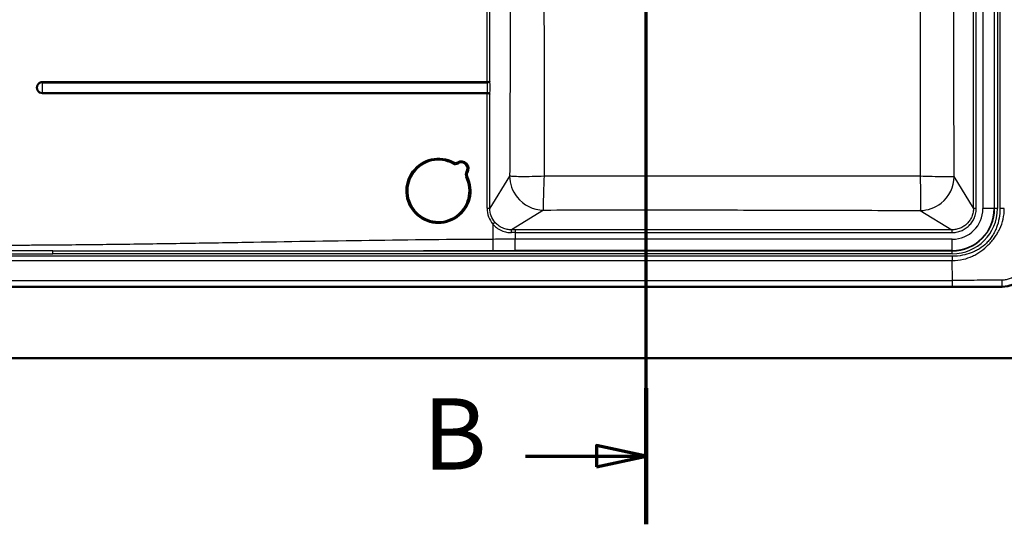
# Model space of a CAD drawing. Units: millimetres. Extents: x 0 to 2100, y 0 to 3886.
# Drawn here: x 750 to 1442, y 3032 to 3387 of the extents above; entities that cross this region are included whole.
import ezdxf

# ---------------------------------------------------------------- set-up
doc = ezdxf.new("R2010")
doc.units = ezdxf.units.MM
doc.header["$LTSCALE"] = 10
doc.linetypes.add('CHAIN', pattern=[0.3543, 0.2362, -0.0295, 0.0591, -0.0295])
doc.linetypes.add('LONG_DASH_DOTTED', pattern=[0.3001, 0.2362, -0.0295, 0.0049, -0.0295])
for name, color, linetype, lineweight in [('Section View Lines(ISO)', 7, 'LONG_DASH_DOTTED', 70), ('Visible Edges(ISO)', 7, 'Continuous', 50), ('Visible Tangent Edges(ISO)', 7, 'Continuous', 25)]:
    doc.layers.add(name, color=color, linetype=linetype, lineweight=lineweight)
doc.styles.add('Text__5.0mm', font='arial.ttf', dxfattribs={"width": 0.9})

# ---------------------------------------------------------------- blocks, each defined once
blk = doc.blocks.new('2dTransSection1')
at = {"layer": 'Section View Lines(ISO)', "linetype": 'CHAIN', "ltscale": 42.824814}
blk.add_line((119.041, 303.206), (119.041, 388.643), dxfattribs=at)
at = {"layer": 'Section View Lines(ISO)', "linetype": 'Continuous', "lineweight": 140}
for p, q in [((119.041, 379.07), (119.041, 388.643)), ((119.041, 303.206), (119.041, 312.779))]:
    blk.add_line(p, q, dxfattribs=at)
at = {"layer": 'Section View Lines(ISO)', "linetype": 'Continuous'}
for p, q in [((119.041, 383.857), (115.541, 384.607)), ((115.541, 384.607), (115.541, 383.107)), ((110.561, 383.857), (115.541, 383.857)), ((115.541, 383.857), (119.041, 383.857)), ((115.541, 383.107), (119.041, 383.857)), ((119.041, 307.993), (115.541, 308.743)), ((115.541, 308.743), (115.541, 307.243)), ((110.561, 307.993), (115.541, 307.993)), ((115.541, 307.993), (119.041, 307.993)), ((115.541, 307.243), (119.041, 307.993))]:
    blk.add_line(p, q, dxfattribs=at)
at = {"layer": 'Section View Lines(ISO)', "linetype": 'Continuous', "flags": 128}
for points in [[(115.541, 383.107), (119.041, 383.857), (115.541, 384.607), (115.541, 383.107)], [(115.541, 307.243), (119.041, 307.993), (115.541, 308.743), (115.541, 307.243)]]:
    blk.add_lwpolyline(points, dxfattribs=at)
at = {"layer": 'Section View Lines(ISO)'}
for points in [[(115.541, 383.107), (119.041, 383.857), (115.541, 384.607), (115.541, 383.107)], [(115.541, 307.243), (119.041, 307.993), (115.541, 308.743), (115.541, 307.243)]]:
    blk.add_solid(points, dxfattribs=at)
at = {"layer": 'Section View Lines(ISO)', "char_height": 5, "attachment_point": 7, "style": 'Text__5.0mm'}
for insert in [(103.353, 381.357), (103.353, 305.493)]:
    blk.add_mtext('B', dxfattribs=dict(at, insert=insert))

msp = doc.modelspace()

# ---------------------------------------------------------------- linework, layer by layer
at = {"layer": 'Visible Edges(ISO)'}
for p, q in [((1118.84, 3384.15), (1118.81, 3384.15)), ((700.41, 3198.87), (1440.41, 3198.87)), ((520.41, 3148.8), (1620.41, 3148.8))]:
    msp.add_line(p, q, dxfattribs=at)
for centre, radius, start, end in [((1044.41, 3266.3), 22.5, 61.99278, 26.37042), ((1056.39, 3288.81), 3, 241.99278, 301.34201), ((1060.55, 3281.98), 5, 327.02119, 121.34201), ((1067.26, 3277.62), 3, 147.02119, 206.37042), ((1440.41, 3218.8), 19.93, 270, 0)]:
    msp.add_arc(centre, radius, start, end, dxfattribs=at)
at = {"layer": 'Visible Tangent Edges(ISO)'}
for p, q in [((1420.25, 3254.07), (1420.25, 3643.52)), ((1422.25, 3254.07), (1422.25, 3643.52)), ((1426.94, 3643.8), (1426.94, 3253.8)), ((1434.82, 3643.8), (1434.82, 3253.8)), ((1435.12, 3253.8), (1435.12, 3643.8)), ((1437.09, 3643.8), (1437.09, 3253.8)), ((1438.89, 3643.8), (1438.89, 3253.79)), ((1078.6, 3342.93), (1078.6, 3444.67)), ((1080.56, 3343.27), (1080.56, 3444.32)), ((766.08, 3342.28), (1078.57, 3342.28)), ((1078.6, 3342.93), (766.09, 3342.93)), ((766.08, 3335.31), (1078.57, 3335.31)), ((766.09, 3334.67), (1078.6, 3334.67)), ((1078.6, 3254.04), (1078.6, 3334.67)), ((1080.56, 3254.04), (1080.56, 3334.32)), ((1054.51, 3285.28), (1054.98, 3286.16)), ((1057.95, 3286.25), (1058.47, 3285.39)), ((1064.74, 3279.26), (1063.9, 3279.8)), ((1064.57, 3276.29), (1063.68, 3275.85)), ((1094.46, 3276.69), (1080.56, 3254.04)), ((1420.25, 3254.07), (1406.7, 3276.34)), ((1078.6, 3254.04), (1080.56, 3254.04)), ((1118.31, 3252.84), (1095.69, 3238.96)), ((1382.87, 3252.51), (1405.14, 3238.96)), ((1420.25, 3254.07), (1422.25, 3254.07)), ((1434.82, 3253.8), (1426.94, 3253.8)), ((1434.82, 3253.8), (1435.12, 3253.8)), ((1437.09, 3253.8), (1435.12, 3253.8)), ((1441.93, 3253.79), (1438.89, 3253.79)), ((1082.61, 3243.01), (1082.61, 3232.24)), ((1098.22, 3238.96), (1098.22, 3236.96)), ((1405.14, 3238.96), (1098.22, 3238.96)), ((1405.14, 3238.96), (1405.14, 3236.96)), ((1098.22, 3236.96), (1405.14, 3236.96)), ((1098.22, 3236.96), (1098.22, 3232.27)), ((1098.22, 3224.39), (1098.22, 3232.27)), ((1405.41, 3232.27), (1098.22, 3232.27)), ((1405.41, 3224.39), (1405.41, 3232.27)), ((773.57, 3224.09), (1405.41, 3224.09)), ((773.57, 3222.12), (773.57, 3224.09)), ((1405.41, 3224.39), (1098.22, 3224.39)), ((1405.41, 3224.39), (1405.41, 3224.09)), ((1405.41, 3222.12), (1405.41, 3224.09)), ((1405.42, 3220.32), (735.41, 3220.32)), ((735.41, 3217.28), (1405.42, 3217.28)), ((1405.41, 3222.12), (773.57, 3222.12)), ((1405.42, 3220.32), (1405.42, 3217.28)), ((1405.47, 3203.4), (1405.42, 3217.28)), ((735.36, 3203.4), (1405.47, 3203.4)), ((1405.47, 3198.92), (735.36, 3198.92)), ((1440.41, 3198.87), (1440.41, 3198.91))]:
    msp.add_line(p, q, dxfattribs=at)
for centre, radius, start, end in [((1044.41, 3266.3), 21.5, 61.99278, 26.37042), ((1060.55, 3281.98), 4, 327.02119, 121.34201), ((1056.39, 3288.81), 4, 241.99278, 301.34201), ((1067.26, 3277.62), 4, 147.02119, 206.37042), ((1405.41, 3253.8), 31.68, 270, 360), ((1405.41, 3253.8), 29.71, 270, 0), ((1405.41, 3253.8), 29.4, 270, 0), ((1405.41, 3253.8), 21.52, 270, 0)]:
    msp.add_arc(centre, radius, start, end, dxfattribs=at)
for centre, major_axis, ratio, start_param, end_param in [((766.09, 3338.8), (0, 4.13), 0.999878, 0, 3.141593), ((766.08, 3338.8), (0, 3.49), 0.999878, 0, 3.141593), ((766.15, 3338.8), (0, 5.44), 0.015611, 0.874137, 2.267455), ((766.07, 3342.93), (0, 1), 0.015611, 4.01573, 4.712389), ((766.07, 3334.67), (0, 1), 0.015611, 4.712389, 5.409048), ((1082.58, 3243.01), (1.53, 1.29), 0.01007, 4.724319, 6.138486), ((1095.69, 3236.96), (0, 2), 0.002527, 4.712388, 6.195919), ((1098.22, 3151.96), (-998.19, 0), 0.087155, 4.712389, 4.714926), ((1082.73, 3232.24), (0.02, -7.98), 0.015611, 4.712346, 6.108631), ((1098.22, 3149.96), (996.18, 0), 0.087333, 1.570796, 1.573334), ((1405.47, 3203.91), (0, -5), 0.000011, 0.069814, 1.469007), ((1440.41, 3203.9), (0, -5), 0.013145, 0.069819, 1.502113)]:
    msp.add_ellipse(centre, major_axis=major_axis, ratio=ratio, start_param=start_param, end_param=end_param, dxfattribs=at)
for points, knots in [([(1094.61, 3583.52), (1094.62, 3581.34), (1094.69, 3564.89), (1094.78, 3541.3), (1094.87, 3512.77), (1094.93, 3491.41), (1094.98, 3470.09), (1094.99, 3448.8), (1094.98, 3427.5), (1094.93, 3406.18), (1094.87, 3384.82), (1094.78, 3356.29), (1094.64, 3320.6), (1094.52, 3292.03), (1094.46, 3277.39), (1094.46, 3277.04), (1094.46, 3276.69)], [-10.390928, -10.390928, -10.390928, -10.390928, -10.212033, -9.040353, -8.45531, -7.87126, -7.288514, -6.706856, -6.125198, -5.542452, -4.958402, -4.373359, -3.201679, -2.028988, -2.028988, -2, -2, -2, -2]), ([(1118.86, 3276.54), (1118.89, 3290.84), (1118.92, 3319.44), (1118.9, 3355.24), (1118.81, 3383.93), (1118.72, 3405.48), (1118.62, 3427.1), (1118.57, 3448.8), (1118.62, 3470.49), (1118.72, 3492.11), (1118.81, 3513.66), (1118.89, 3539.47), (1118.91, 3558.06), (1118.91, 3569.49)], [2.028988, 2.028988, 2.028988, 2.028988, 3.201679, 4.373359, 4.958402, 5.542452, 6.125198, 6.706856, 7.288514, 7.87126, 8.45531, 9.040353, 9.976331, 9.976331, 9.976331, 9.976331]), ([(1382.8, 3448.8), (1382.8, 3434.42), (1382.79, 3420.05), (1382.78, 3391.32), (1382.77, 3376.96), (1382.75, 3333.88), (1382.75, 3305.2), (1382.77, 3276.55)], [2, 2, 2, 2, 3.185622, 3.185622, 4.371758, 4.371758, 6.746224, 6.746224, 6.746224, 6.746224]), ([(1406.7, 3276.34), (1406.7, 3276.7), (1406.7, 3277.06), (1406.61, 3305.99), (1406.53, 3334.56), (1406.45, 3377.42), (1406.43, 3391.7), (1406.4, 3420.25), (1406.39, 3434.52), (1406.39, 3448.8)], [-6.77599, -6.77599, -6.77599, -6.77599, -6.746224, -6.746224, -4.371758, -4.371758, -3.185622, -3.185622, -2, -2, -2, -2]), ([(1078.57, 3342.28), (1078.95, 3342.3), (1079.56, 3342.41), (1080.31, 3342.79), (1080.53, 3343.09), (1080.56, 3343.27)], [0, 0, 0, 0, 0.369408, 0.630624, 1, 1, 1, 1]), ([(1078.57, 3342.28), (1078.58, 3342.21), (1078.58, 3342.14), (1078.63, 3341.63), (1078.7, 3340.6), (1078.74, 3338.83), (1078.7, 3337.04), (1078.63, 3335.98), (1078.58, 3335.45), (1078.58, 3335.38), (1078.57, 3335.31)], [-5.475203, -5.475203, -5.475203, -5.475203, -5.349418, -5.349418, -4.584221, -3.763419, -2.912253, -2.125785, -2.125785, -2, -2, -2, -2]), ([(1080.56, 3343.27), (1080.52, 3343.21), (1080.31, 3343.11), (1079.57, 3342.97), (1078.97, 3342.93), (1078.6, 3342.93)], [-1, -1, -1, -1, -0.630624, -0.369408, 0, 0, 0, 0]), ([(1080.56, 3334.32), (1080.6, 3334.94), (1080.67, 3336.39), (1080.7, 3338.84), (1080.66, 3341.26), (1080.6, 3342.67), (1080.56, 3343.27)], [2.125785, 2.125785, 2.125785, 2.125785, 2.912253, 3.763419, 4.584221, 5.349418, 5.349418, 5.349418, 5.349418]), ([(1080.56, 3334.32), (1080.53, 3334.5), (1080.31, 3334.8), (1079.56, 3335.18), (1078.95, 3335.29), (1078.57, 3335.31)], [-1, -1, -1, -1, -0.630624, -0.369408, 0, 0, 0, 0]), ([(1078.6, 3334.67), (1078.97, 3334.66), (1079.57, 3334.62), (1080.31, 3334.49), (1080.52, 3334.38), (1080.56, 3334.32)], [0, 0, 0, 0, 0.369408, 0.630624, 1, 1, 1, 1]), ([(1118.86, 3276.54), (1115.91, 3276.43), (1109.85, 3276.25), (1101.88, 3276.19), (1096.33, 3276.34), (1094.71, 3276.56), (1094.46, 3276.69)], [-1, -1, -1, -1, -0.758656, -0.500037, -0.241726, 0, 0, 0, 0]), ([(1094.46, 3276.69), (1094.5, 3271.36), (1096.32, 3266.18), (1104.17, 3256.26), (1111.01, 3252.9), (1118.29, 3252.84), (1118.3, 3252.84), (1118.31, 3252.84)], [-1, -1, -1, -1, -0.5756312, -0.5756312, -0.0007398, -0.0007398, 0, 0, 0, 0]), ([(1118.31, 3252.84), (1118.27, 3253.09), (1118.23, 3254.66), (1118.31, 3260.02), (1118.53, 3267.74), (1118.75, 3273.65), (1118.86, 3276.54)], [0, 0, 0, 0, 0.241726, 0.500037, 0.758656, 1, 1, 1, 1]), ([(1382.77, 3276.55), (1360.83, 3276.57), (1316.95, 3276.58), (1261.98, 3276.54), (1217.93, 3276.51), (1184.9, 3276.5), (1151.86, 3276.51), (1129.86, 3276.53), (1118.86, 3276.54)], [2.029704, 2.029704, 2.029704, 2.029704, 3.843836, 5.656036, 6.561382, 7.466442, 8.371561, 9.277062, 9.277062, 9.277062, 9.277062]), ([(1382.77, 3276.55), (1382.88, 3273.63), (1383.07, 3267.65), (1383.19, 3259.8), (1383.12, 3254.35), (1382.97, 3252.77), (1382.87, 3252.51)], [-1, -1, -1, -1, -0.758475, -0.500037, -0.241618, 0, 0, 0, 0]), ([(1406.7, 3276.34), (1406.44, 3276.26), (1404.86, 3276.12), (1399.44, 3276.09), (1391.64, 3276.24), (1385.68, 3276.43), (1382.77, 3276.55)], [0, 0, 0, 0, 0.241618, 0.500037, 0.758475, 1, 1, 1, 1]), ([(1382.87, 3252.51), (1388.19, 3252.55), (1393.37, 3254.37), (1403.29, 3262.23), (1406.64, 3269.06), (1406.7, 3276.34), (1406.7, 3276.34), (1406.7, 3276.34)], [-1, -1, -1, -1, -0.575328, -0.575328, -0.000168, -0.000168, 0, 0, 0, 0]), ([(1078.6, 3254.04), (1078.6, 3252), (1078.96, 3249.95), (1080.36, 3246.21), (1081.35, 3244.5), (1082.61, 3243.01)], [-6.080293, -6.080293, -6.080293, -6.080293, -3.99094, -3.99094, -2, -2, -2, -2]), ([(1084.09, 3244.29), (1082.98, 3245.6), (1082.1, 3247.11), (1080.87, 3250.42), (1080.55, 3252.23), (1080.56, 3254.04)], [2, 2, 2, 2, 3.99094, 3.99094, 6.080293, 6.080293, 6.080293, 6.080293]), ([(1118.31, 3252.84), (1118.66, 3252.84), (1119.01, 3252.84), (1130.3, 3252.86), (1152.15, 3252.89), (1184.94, 3252.91), (1217.72, 3252.9), (1261.46, 3252.85), (1316.15, 3252.73), (1359.91, 3252.59), (1382.15, 3252.51), (1382.51, 3252.51), (1382.87, 3252.51)], [-9.306201, -9.306201, -9.306201, -9.306201, -9.277062, -9.277062, -8.371561, -7.466442, -6.561382, -5.656036, -3.843836, -2.029704, -2.029704, -2, -2, -2, -2]), ([(1420.25, 3254.07), (1420.26, 3253.13), (1420.07, 3251.09), (1419.22, 3248.25), (1417.78, 3245.56), (1415.9, 3243.26), (1413.55, 3241.35), (1410.83, 3239.94), (1408, 3239.12), (1406.04, 3238.95), (1405.14, 3238.96)], [2, 2, 2, 2, 3.07294, 4.33498, 5.372227, 6.545803, 7.719365, 8.823643, 10.030922, 11.065228, 11.065228, 11.065228, 11.065228]), ([(1405.14, 3236.96), (1406.16, 3236.96), (1408.38, 3237.16), (1411.57, 3238.08), (1414.64, 3239.69), (1417.31, 3241.84), (1419.44, 3244.45), (1421.07, 3247.49), (1422.03, 3250.7), (1422.25, 3253.01), (1422.25, 3254.07)], [-11.065228, -11.065228, -11.065228, -11.065228, -10.030922, -8.823643, -7.719365, -6.545803, -5.372227, -4.33498, -3.07294, -2, -2, -2, -2]), ([(1405.42, 3217.28), (1408.03, 3217.28), (1410.65, 3217.59), (1415.36, 3218.73), (1417.48, 3219.48), (1420.62, 3220.93), (1421.69, 3221.5), (1423.17, 3222.38), (1423.6, 3222.65), (1424.53, 3223.26), (1425.03, 3223.61), (1427.36, 3225.29), (1429.06, 3226.72), (1431.49, 3229.13), (1432.31, 3230.02), (1433.88, 3231.87), (1434.63, 3232.83), (1435.94, 3234.66), (1436.5, 3235.49), (1437.65, 3237.41), (1438.22, 3238.48), (1439.77, 3241.8), (1440.58, 3244.12), (1441.65, 3248.9), (1441.93, 3251.34), (1441.93, 3253.79)], [2, 2, 2, 2, 4.378766, 4.378766, 6.421453, 6.421453, 7.539319, 7.539319, 8.006856, 8.006856, 8.566172, 8.566172, 10.623459, 10.623459, 11.747757, 11.747757, 12.867672, 12.867672, 13.801502, 13.801502, 14.920619, 14.920619, 17.152291, 17.152291, 19.379547, 19.379547, 19.379547, 19.379547]), ([(1438.89, 3253.79), (1438.88, 3251.53), (1438.68, 3249.26), (1437.87, 3244.79), (1437.26, 3242.59), (1436.04, 3239.41), (1435.58, 3238.37), (1434.64, 3236.5), (1434.18, 3235.67), (1433.08, 3233.89), (1432.41, 3232.96), (1430.98, 3231.18), (1430.21, 3230.33), (1427.91, 3228.06), (1426.26, 3226.74), (1424.01, 3225.32), (1423.52, 3225.03), (1422.6, 3224.53), (1422.18, 3224.31), (1420.74, 3223.59), (1419.69, 3223.13), (1416.69, 3221.98), (1414.68, 3221.41), (1410.26, 3220.55), (1407.84, 3220.33), (1405.42, 3220.32)], [-19.379547, -19.379547, -19.379547, -19.379547, -17.152291, -17.152291, -14.920619, -14.920619, -13.801502, -13.801502, -12.867672, -12.867672, -11.747757, -11.747757, -10.623459, -10.623459, -8.566172, -8.566172, -8.006856, -8.006856, -7.539319, -7.539319, -6.421453, -6.421453, -4.378766, -4.378766, -2.000626, -2.000626, -2.000626, -2.000626]), ([(1095.69, 3238.96), (1094.69, 3238.95), (1092.58, 3239.15), (1089.37, 3240.15), (1086.43, 3241.9), (1084.77, 3243.48), (1084.09, 3244.29)], [2, 2, 2, 2, 3.13319, 4.414198, 5.81927, 7.023627, 7.023627, 7.023627, 7.023627]), ([(1082.61, 3243.01), (1083.38, 3242.1), (1085.24, 3240.31), (1088.57, 3238.33), (1092.19, 3237.19), (1094.57, 3236.96), (1095.69, 3236.96)], [-7.023627, -7.023627, -7.023627, -7.023627, -5.81927, -4.414198, -3.13319, -2, -2, -2, -2]), ([(1082.61, 3232.24), (1053.67, 3232.1), (995.8, 3231.46), (923.47, 3230.22), (865.61, 3229.26), (829.44, 3228.73), (800.51, 3228.39), (782.42, 3228.21), (767.96, 3228.09), (757.11, 3228.02), (748.06, 3227.98), (741.73, 3227.96), (738.57, 3227.95), (736.99, 3227.94), (736.2, 3227.94), (735.8, 3227.94), (735.56, 3227.94), (735.43, 3227.94), (735.35, 3227.94)], [2, 2, 2, 2, 17.408132, 32.818452, 40.523703, 48.228503, 52.080663, 55.932658, 57.858601, 59.784516, 61.710411, 62.673354, 63.154825, 63.39556, 63.515928, 63.576112, 63.606204, 63.64574, 63.64574, 63.64574, 63.64574]), ([(1098.22, 3232.27), (1095.62, 3232.27), (1090.41, 3232.27), (1085.21, 3232.25), (1082.61, 3232.24)], [2, 2, 2, 2, 2.69473, 3.389466, 3.389466, 3.389466, 3.389466]), ([(773.57, 3224.09), (775.34, 3224.09), (784.34, 3224.11), (800.57, 3224.13), (829.51, 3224.16), (865.69, 3224.19), (923.57, 3224.21), (995.91, 3224.23), (1053.8, 3224.31), (1082.73, 3224.37)], [-56.873405, -56.873405, -56.873405, -56.873405, -55.932658, -52.080663, -48.228503, -40.523703, -32.818452, -17.408132, -2, -2, -2, -2]), ([(1082.73, 3224.37), (1085.31, 3224.38), (1090.48, 3224.39), (1095.64, 3224.39), (1098.22, 3224.39)], [-3.389466, -3.389466, -3.389466, -3.389466, -2.69473, -2, -2, -2, -2]), ([(1440.41, 3198.91), (1441.66, 3198.91), (1442.9, 3199.03), (1445.34, 3199.49), (1446.54, 3199.84), (1449.24, 3200.9), (1450.7, 3201.7), (1453.05, 3203.39), (1453.99, 3204.21), (1456.52, 3206.88), (1457.86, 3208.95), (1459.33, 3212.5), (1459.73, 3213.87), (1460.19, 3216.43), (1460.3, 3217.61), (1460.3, 3218.8)], [-5.244279, -5.244279, -5.244279, -5.244279, -4.857045, -4.857045, -4.469854, -4.469854, -3.953917, -3.953917, -3.566758, -3.566758, -2.810987, -2.810987, -2.368707, -2.368707, -2, -2, -2, -2]), ([(1455.65, 3218.73), (1455.64, 3217.83), (1455.55, 3216.93), (1455.18, 3214.99), (1454.87, 3213.95), (1453.73, 3211.25), (1452.71, 3209.68), (1450.79, 3207.66), (1450.08, 3207.03), (1448.29, 3205.74), (1447.18, 3205.13), (1445.13, 3204.31), (1444.22, 3204.04), (1442.37, 3203.67), (1441.42, 3203.57), (1440.48, 3203.56)], [2, 2, 2, 2, 2.368707, 2.368707, 2.810987, 2.810987, 3.566758, 3.566758, 3.953917, 3.953917, 4.469854, 4.469854, 4.857045, 4.857045, 5.244279, 5.244279, 5.244279, 5.244279]), ([(1440.48, 3203.56), (1439.75, 3203.55), (1439.01, 3203.54), (1437.54, 3203.52), (1436.81, 3203.51), (1434.63, 3203.5), (1433.17, 3203.5), (1428.8, 3203.48), (1425.88, 3203.46), (1417.14, 3203.42), (1411.3, 3203.4), (1405.47, 3203.4)], [2, 2, 2, 2, 2.302797, 2.302797, 2.607254, 2.607254, 3.217846, 3.217846, 4.438833, 4.438833, 6.879633, 6.879633, 6.879633, 6.879633]), ([(1405.47, 3198.92), (1411.3, 3198.92), (1417.12, 3198.92), (1425.86, 3198.92), (1428.78, 3198.92), (1433.15, 3198.92), (1434.61, 3198.92), (1436.79, 3198.92), (1437.52, 3198.92), (1438.97, 3198.91), (1439.69, 3198.91), (1440.41, 3198.91)], [-6.879633, -6.879633, -6.879633, -6.879633, -4.438833, -4.438833, -3.217846, -3.217846, -2.607254, -2.607254, -2.302797, -2.302797, -2, -2, -2, -2])]:
    msp.add_open_spline(points, degree=3, knots=knots, dxfattribs=at)
for points in [[(1078.6, 3342.93), (1078.59, 3342.69), (1078.58, 3342.46), (1078.57, 3342.28)], [(1078.57, 3335.31), (1078.58, 3335.13), (1078.59, 3334.9), (1078.6, 3334.67)], [(773.57, 3224.09), (760.85, 3224.08), (748.13, 3224.07), (735.41, 3224.07)], [(735.41, 3222.14), (748.13, 3222.12), (760.85, 3222.12), (773.57, 3222.12)]]:
    msp.add_open_spline(points, degree=3, dxfattribs=at)

# ---------------------------------------------------------------- block references
at = {"layer": 'Section View Lines(ISO)', "xscale": 10, "yscale": 10, "zscale": 10}
msp.add_blockref('2dTransSection1', (0, 0), dxfattribs=at)

doc.saveas('drawing.dxf')
